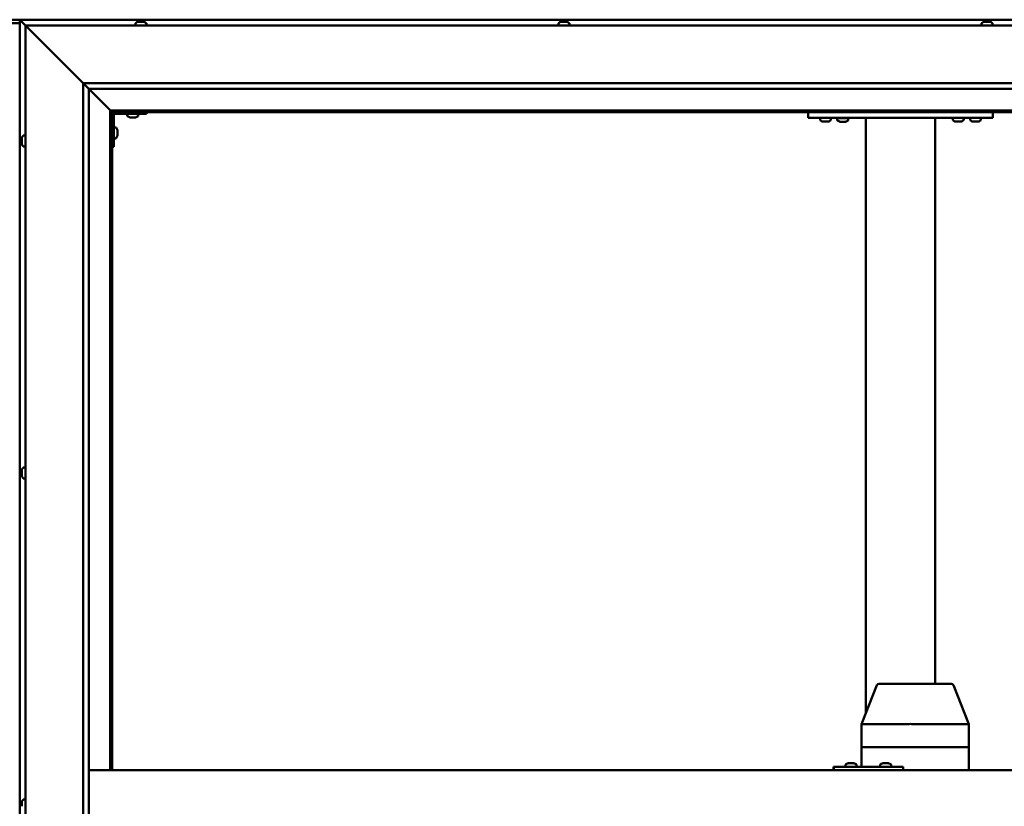
# Model space of a CAD drawing. Units: millimetres. Extents: x -6299 to 24304, y 3138 to 8837.
# Drawn here: x -4666 to -3813, y 4765 to 5446 of the extents above; entities that cross this region are included whole.
import ezdxf

# ---------------------------------------------------------------- set-up
doc = ezdxf.new("R2010")
doc.units = ezdxf.units.MM
doc.header["$LTSCALE"] = 25
doc.layers.add('Visible (ISO)', color=7, linetype='Continuous', lineweight=50)

msp = doc.modelspace()

# ---------------------------------------------------------------- linework, layer by layer
at = {"layer": 'Visible (ISO)'}
for p, q in [((-4649.74, 5446.47), (-4722.74, 5446.47)), ((-4666.24, 5446.47), (-4666.24, 5446.46)), ((-3356.24, 5446.47), (-4666.24, 5446.47)), ((-4666.24, 5446.47), (-4666.24, 5446.47)), ((-4666.24, 5446.46), (-4666.24, 5446.47)), ((-4666.24, 5446.46), (-4666.24, 5446.46)), ((-4664.64, 5444.87), (-4666.24, 5446.46)), ((-4666.24, 5446.46), (-4666.24, 5446.46)), ((-4666.24, 5446.46), (-4666.24, 4086.47)), ((-4666.24, 5446.46), (-4664.64, 5444.87)), ((-4664.64, 5444.87), (-4661.24, 5441.47)), ((-4661.24, 5441.47), (-4664.64, 5444.87)), ((-4563.45, 5444.71), (-4563.21, 5444.71)), ((-4563.08, 5444.71), (-4563.21, 5444.71)), ((-4563.08, 5444.71), (-4562.98, 5444.71)), ((-4562.98, 5444.71), (-4561.36, 5444.71)), ((-4560.94, 5444.71), (-4561.12, 5444.71)), ((-4560.94, 5444.71), (-4559.4, 5444.71)), ((-4559.4, 5444.71), (-4559.35, 5444.71)), ((-4559.2, 5444.71), (-4559.35, 5444.71)), ((-4559.2, 5444.71), (-4559.04, 5444.71)), ((-4196.78, 5444.71), (-4196.09, 5444.71)), ((-4196.08, 5444.71), (-4196.09, 5444.71)), ((-4196.08, 5444.71), (-4196.01, 5444.71)), ((-4196.01, 5444.71), (-4195.75, 5444.71)), ((-4196.01, 5444.71), (-4196.01, 5444.7)), ((-4195.75, 5444.71), (-4193.94, 5444.71)), ((-4193.94, 5444.71), (-4193.76, 5444.71)), ((-4193.54, 5444.71), (-4193.76, 5444.71)), ((-4193.54, 5444.71), (-4192.43, 5444.71)), ((-4192.37, 5444.71), (-4192.43, 5444.71)), ((-4192.37, 5444.71), (-4192.37, 5444.71)), ((-3830.11, 5444.71), (-3830.04, 5444.71)), ((-3829.9, 5444.71), (-3830.04, 5444.71)), ((-3829.9, 5444.71), (-3828.5, 5444.71)), ((-3828.5, 5444.71), (-3828.07, 5444.71)), ((-3828.07, 5444.71), (-3826.36, 5444.71)), ((-3826.36, 5444.71), (-3826.32, 5444.71)), ((-3826.32, 5444.71), (-3826.17, 5444.71)), ((-3826.32, 5444.71), (-3826.32, 5444.71)), ((-3826.09, 5444.71), (-3826.17, 5444.71)), ((-3826.09, 5444.71), (-3825.7, 5444.71)), ((-4666.24, 5443.47), (-4706.24, 5443.47)), ((-4658.74, 5438.97), (-4661.24, 5441.47)), ((-4661.24, 5441.47), (-3361.24, 5441.47)), ((-4661.24, 5441.47), (-4658.74, 5438.97)), ((-4661.24, 4091.47), (-4661.24, 5441.47)), ((-4658.74, 5438.97), (-4611.24, 5391.47)), ((-4611.24, 5391.47), (-4658.74, 5438.97)), ((-4565.99, 5443.36), (-4565.99, 5441.47)), ((-4556.49, 5443.36), (-4556.49, 5441.47)), ((-4199.33, 5443.36), (-4199.33, 5441.47)), ((-4189.83, 5443.36), (-4189.83, 5441.47)), ((-3832.66, 5443.36), (-3832.66, 5441.47)), ((-3823.16, 5443.36), (-3823.16, 5441.47)), ((-4611.24, 5391.47), (-3411.24, 5391.47)), ((-4611.24, 4141.47), (-4611.24, 5391.47)), ((-4606.34, 5386.56), (-4611.24, 5391.47)), ((-4606.24, 5386.47), (-4606.34, 5386.56)), ((-4606.24, 5386.47), (-4587.84, 5368.07)), ((-4587.84, 5368.07), (-4606.24, 5386.47)), ((-4606.24, 5386.47), (-4606.24, 4146.47)), ((-3416.24, 5386.47), (-4606.24, 5386.47)), ((-4587.84, 5368.07), (-4587.74, 5367.97)), ((-4587.74, 5367.97), (-4587.84, 5368.07)), ((-4587.74, 5367.97), (-4586.24, 5366.47)), ((-3434.74, 5367.97), (-4587.74, 5367.97)), ((-4586.24, 5366.47), (-4587.74, 5367.97)), ((-4587.74, 5367.97), (-4587.74, 4796.47)), ((-4586.24, 5366.47), (-3436.24, 5366.47)), ((-4586.24, 4796.47), (-4586.24, 5366.47)), ((-4584.74, 5336.47), (-4584.74, 5363.47)), ((-4583.24, 5364.97), (-4556.24, 5364.97)), ((-4572.99, 5363.08), (-4572.99, 5364.97)), ((-4569.53, 5361.73), (-4570.44, 5361.73)), ((-4567.33, 5361.73), (-4569.15, 5361.73)), ((-4566.05, 5361.73), (-4566.96, 5361.73)), ((-4563.49, 5363.08), (-4563.49, 5364.97)), ((-4556.24, 5366.47), (-4556.24, 5364.97)), ((-3982.91, 5361.47), (-3982.91, 5366.47)), ((-3822.91, 5361.47), (-3982.91, 5361.47)), ((-3972.66, 5359.58), (-3972.66, 5361.47)), ((-3963.16, 5359.58), (-3963.16, 5361.47)), ((-3948.16, 5361.27), (-3957.66, 5361.27)), ((-3957.66, 5359.38), (-3957.66, 5361.27)), ((-3948.16, 5359.38), (-3948.16, 5361.27)), ((-3932.91, 4846.19), (-3932.91, 5361.47)), ((-3874.91, 5361.47), (-3930.91, 5361.47)), ((-3872.91, 4871.47), (-3872.91, 5361.47)), ((-3857.66, 5359.58), (-3857.66, 5361.47)), ((-3848.16, 5359.58), (-3848.16, 5361.47)), ((-3842.66, 5359.58), (-3842.66, 5361.47)), ((-3833.16, 5359.58), (-3833.16, 5361.47)), ((-3822.91, 5361.47), (-3822.91, 5366.47)), ((-4582.86, 5353.22), (-4584.74, 5353.22)), ((-4581.5, 5350.68), (-4581.5, 5350.48)), ((-4581.5, 5350.34), (-4581.5, 5350.48)), ((-4581.5, 5350.34), (-4581.5, 5350.26)), ((-4581.5, 5350.26), (-4581.5, 5348.68)), ((-3969.19, 5358.23), (-3970.1, 5358.23)), ((-3967, 5358.23), (-3968.82, 5358.23)), ((-3965.71, 5358.23), (-3966.63, 5358.23)), ((-3954.19, 5358.03), (-3955.1, 5358.03)), ((-3952, 5358.03), (-3953.82, 5358.03)), ((-3950.71, 5358.03), (-3951.63, 5358.03)), ((-3854.19, 5358.23), (-3855.1, 5358.23)), ((-3852, 5358.23), (-3853.82, 5358.23)), ((-3850.71, 5358.23), (-3851.63, 5358.23)), ((-3839.19, 5358.23), (-3840.1, 5358.23)), ((-3837, 5358.23), (-3838.82, 5358.23)), ((-3835.71, 5358.23), (-3836.63, 5358.23)), ((-4664.48, 5343.67), (-4664.48, 5343.66)), ((-4664.48, 5342.75), (-4664.48, 5343.66)), ((-4664.48, 5342.39), (-4664.48, 5342.37)), ((-4664.48, 5340.55), (-4664.48, 5342.37)), ((-4663.13, 5346.22), (-4661.24, 5346.22)), ((-4582.86, 5343.72), (-4584.74, 5343.72)), ((-4581.5, 5348.26), (-4581.5, 5346.68)), ((-4581.5, 5346.68), (-4581.5, 5346.6)), ((-4581.5, 5346.46), (-4581.5, 5346.6)), ((-4581.5, 5346.46), (-4581.5, 5346.26)), ((-4664.48, 5340.19), (-4664.48, 5340.18)), ((-4664.48, 5339.27), (-4664.48, 5340.18)), ((-4663.13, 5336.72), (-4661.24, 5336.72)), ((-4584.74, 5336.47), (-4586.24, 5336.47)), ((-4664.48, 5056.01), (-4664.48, 5056.18)), ((-4664.48, 5056.01), (-4664.48, 5055.85)), ((-4664.48, 5055.8), (-4664.48, 5055.85)), ((-4664.48, 5054.25), (-4664.48, 5055.8)), ((-4664.48, 5054.25), (-4664.48, 5054.12)), ((-4664.48, 5052.22), (-4664.48, 5053.82)), ((-4664.48, 5052.12), (-4664.48, 5052.22)), ((-4664.48, 5052.12), (-4664.48, 5051.99)), ((-4664.48, 5051.76), (-4664.48, 5051.99)), ((-4663.13, 5058.72), (-4661.24, 5058.72)), ((-4663.13, 5049.22), (-4661.24, 5049.22)), ((-3936.75, 4836.55), (-3923.33, 4870.21)), ((-3901.53, 4871.47), (-3921.47, 4871.47)), ((-3858.96, 4871.47), (-3901.53, 4871.47)), ((-3843.68, 4836.55), (-3857.1, 4870.21)), ((-3936.75, 4816.47), (-3936.75, 4836.54)), ((-3895.64, 4836.47), (-3935.4, 4836.47)), ((-3843.78, 4836.47), (-3893.1, 4836.47)), ((-3843.67, 4816.47), (-3843.67, 4836.54)), ((-3936.75, 4816.47), (-3935.4, 4816.47)), ((-3936.75, 4799.47), (-3936.75, 4816.47)), ((-3935.4, 4816.47), (-3936.75, 4816.47)), ((-3895.64, 4816.47), (-3935.4, 4816.47)), ((-3895.64, 4816.47), (-3935.4, 4816.47)), ((-3895.64, 4816.47), (-3893.1, 4816.47)), ((-3893.1, 4816.47), (-3895.64, 4816.47)), ((-3843.78, 4816.47), (-3893.1, 4816.47)), ((-3843.78, 4816.47), (-3893.1, 4816.47)), ((-3843.78, 4816.47), (-3843.67, 4816.47)), ((-3843.67, 4816.47), (-3843.78, 4816.47)), ((-3843.67, 4796.47), (-3843.67, 4816.47)), ((-4606.24, 4796.47), (-3416.24, 4796.47)), ((-3960.55, 4799.47), (-3960.94, 4799.47)), ((-3960.55, 4796.47), (-3960.55, 4799.47)), ((-3900.55, 4799.47), (-3960.55, 4799.47)), ((-3950.54, 4801.36), (-3950.54, 4799.47)), ((-3948, 4802.71), (-3947.76, 4802.71)), ((-3947.63, 4802.71), (-3947.76, 4802.71)), ((-3947.63, 4802.71), (-3947.53, 4802.71)), ((-3947.53, 4802.71), (-3945.91, 4802.71)), ((-3945.49, 4802.71), (-3945.67, 4802.71)), ((-3945.49, 4802.71), (-3943.95, 4802.71)), ((-3943.95, 4802.71), (-3943.9, 4802.71)), ((-3943.75, 4802.71), (-3943.9, 4802.71)), ((-3943.75, 4802.71), (-3943.59, 4802.71)), ((-3941.04, 4801.36), (-3941.04, 4799.47)), ((-3920.55, 4801.36), (-3920.55, 4799.47)), ((-3918, 4802.71), (-3917.77, 4802.71)), ((-3917.64, 4802.71), (-3917.77, 4802.71)), ((-3917.64, 4802.71), (-3917.55, 4802.71)), ((-3917.55, 4802.71), (-3915.93, 4802.71)), ((-3915.51, 4802.71), (-3915.66, 4802.71)), ((-3915.51, 4802.71), (-3913.96, 4802.71)), ((-3913.96, 4802.71), (-3913.91, 4802.71)), ((-3913.76, 4802.71), (-3913.91, 4802.71)), ((-3913.76, 4802.71), (-3913.59, 4802.71)), ((-3911.05, 4801.36), (-3911.05, 4799.47)), ((-3900.55, 4796.47), (-3900.55, 4799.47)), ((-4663.13, 4771.22), (-4661.24, 4771.22)), ((-4664.48, 4767.87), (-4664.48, 4768.67)), ((-4664.48, 4767.84), (-4664.48, 4767.87)), ((-4664.48, 4767.69), (-4664.48, 4767.84)), ((-4664.48, 4767.84), (-4664.48, 4767.84)), ((-4664.48, 4767.69), (-4664.48, 4767.64)), ((-4664.48, 4767.69), (-4664.47, 4767.69)), ((-4664.48, 4765.69), (-4664.48, 4767.51)), ((-4664.48, 4765.69), (-4664.48, 4765.43))]:
    msp.add_line(p, q, dxfattribs=at)
for centre, radius, start, end in [((-4561.24, 5437.02), 8, 106.00768, 125.68533), ((-4561.24, 5437.02), 8, 54.31467, 73.99232), ((-4194.58, 5437.02), 8, 106.00768, 125.68533), ((-4194.58, 5437.02), 8, 54.31467, 73.99232), ((-3827.91, 5437.02), 8, 106.00768, 125.68533), ((-3827.91, 5437.02), 8, 54.31467, 73.99232), ((-4565.79, 5443.36), 0.2, 125.68533, 180), ((-4556.69, 5443.36), 0.2, 0, 54.31467), ((-4199.13, 5443.36), 0.2, 125.68533, 180), ((-4190.03, 5443.36), 0.2, 0, 54.31467), ((-3832.46, 5443.36), 0.2, 125.68533, 180), ((-3823.36, 5443.36), 0.2, 0, 54.31467), ((-4583.24, 5363.47), 3, 92.61669, 180), ((-4583.24, 5363.47), 1.5, 90, 180), ((-4572.79, 5363.08), 0.2, 180, 234.31467), ((-4568.24, 5369.42), 8, 234.31467, 253.66518), ((-4568.24, 5369.42), 8, 286.33482, 305.68533), ((-4563.69, 5363.08), 0.2, 305.68533, 0), ((-3972.46, 5359.58), 0.2, 180, 234.31467), ((-3967.91, 5365.92), 8, 234.31467, 253.66518), ((-3967.91, 5365.92), 8, 286.33482, 305.68533), ((-3963.36, 5359.58), 0.2, 305.68533, 0), ((-3957.46, 5359.38), 0.2, 180, 234.31467), ((-3952.91, 5365.72), 8, 234.31467, 253.66518), ((-3955.51, 5361.47), 0.2, 270, 0), ((-3952.91, 5365.72), 8, 286.33482, 305.68533), ((-3950.31, 5361.47), 0.2, 180, 270), ((-3948.36, 5359.38), 0.2, 305.68533, 0), ((-3857.46, 5359.58), 0.2, 180, 234.31467), ((-3852.91, 5365.92), 8, 234.31467, 253.66518), ((-3852.91, 5365.92), 8, 286.33482, 305.68533), ((-3848.36, 5359.58), 0.2, 305.68533, 0), ((-3842.46, 5359.58), 0.2, 180, 234.31467), ((-3837.91, 5365.92), 8, 234.31467, 253.66518), ((-3837.91, 5365.92), 8, 286.33482, 305.68533), ((-3833.36, 5359.58), 0.2, 305.68533, 0), ((-4582.86, 5353.02), 0.2, 35.68533, 90), ((-4589.19, 5348.47), 8, 16.00768, 35.68533), ((-4656.79, 5341.47), 8, 144.31467, 163.6659), ((-4663.13, 5346.02), 0.2, 90, 144.31467), ((-4582.86, 5343.92), 0.2, 270, 324.31467), ((-4589.19, 5348.47), 8, 324.31467, 343.99232), ((-4656.79, 5341.47), 8, 196.3341, 215.68533), ((-4663.13, 5336.92), 0.2, 215.68533, 270), ((-4656.79, 5053.97), 8, 144.31467, 163.99232), ((-4656.79, 5053.97), 8, 196.00768, 215.68533), ((-4663.13, 5058.52), 0.2, 90, 144.31467), ((-4663.13, 5049.42), 0.2, 215.68533, 270), ((-3921.47, 4869.47), 2, 90, 158.25669), ((-3858.96, 4869.47), 2, 21.74331, 90), ((-3950.34, 4801.36), 0.2, 125.68533, 180), ((-3945.79, 4795.02), 8, 106.00768, 125.68533), ((-3945.79, 4795.02), 8, 54.31467, 73.99232), ((-3941.24, 4801.36), 0.2, 0, 54.31467), ((-3920.35, 4801.36), 0.2, 125.68533, 180), ((-3915.8, 4795.02), 8, 106.00768, 125.68533), ((-3915.8, 4795.02), 8, 54.31467, 73.99232), ((-3911.25, 4801.36), 0.2, 0, 54.31467), ((-4656.79, 4766.47), 8, 144.31467, 163.80501), ((-4663.13, 4771.02), 0.2, 90, 144.31467)]:
    msp.add_arc(centre, radius, start, end, dxfattribs=at)
for centre, major_axis, ratio, start_param, end_param in [((-4649.74, 5439.47), (0, 7), 0.5, 6.253289, 6.283185), ((-3934.75, 4836.16), (2, -0.38), 0.090371, 1.961396, 3.158947), ((-3934.75, 4842.83), (-0.71, -6.36), 0.294197, 6.270831, 6.31584), ((-3895, 4842.83), (-0.71, -6.36), 0.294197, 0.032655, 0.077664), ((-3895, 4836.16), (2, 0.19), 0.188713, 0.35491, 1.835689), ((-3895, 4842.83), (1.91, -6.36), 0.093007, 6.21025, 6.255259), ((-3845.67, 4842.83), (1.91, -6.36), 0.093007, 6.255259, 6.300268), ((-3845.67, 4836.16), (-2, -0.38), 0.090371, 2.841011, 3.158947), ((-3960.94, 4793.47), (0, 6), 0.016262, 0, 1.047198)]:
    msp.add_ellipse(centre, major_axis=major_axis, ratio=ratio, start_param=start_param, end_param=end_param, dxfattribs=at)
for points, knots in [([(-4562.98, 5444.71), (-4563.02, 5444.7), (-4563.06, 5444.7), (-4563.14, 5444.7), (-4563.17, 5444.7), (-4563.2, 5444.7), (-4563.21, 5444.71), (-4563.21, 5444.71)], [0.17438702, 0.17438702, 0.17438702, 0.17438702, 0.18896797, 0.18896797, 0.20586323, 0.20586323, 0.21737851, 0.21737851, 0.21737851, 0.21737851]), ([(-4560.94, 5444.71), (-4560.98, 5444.7), (-4561.03, 5444.7), (-4561.14, 5444.7), (-4561.2, 5444.7), (-4561.29, 5444.7), (-4561.33, 5444.71), (-4561.36, 5444.71)], [0.17438702, 0.17438702, 0.17438702, 0.17438702, 0.18896797, 0.18896797, 0.20586323, 0.20586323, 0.21737851, 0.21737851, 0.21737851, 0.21737851]), ([(-4561.24, 5444.7), (-4561.24, 5444.7), (-4561.24, 5444.7), (-4561.19, 5444.7), (-4561.16, 5444.71), (-4561.12, 5444.71)], [0.20488997, 0.20488997, 0.20488997, 0.20488997, 0.20586323, 0.20586323, 0.21737852, 0.21737852, 0.21737852, 0.21737852]), ([(-4559.2, 5444.71), (-4559.2, 5444.7), (-4559.2, 5444.7), (-4559.24, 5444.7), (-4559.27, 5444.7), (-4559.33, 5444.7), (-4559.36, 5444.71), (-4559.4, 5444.71)], [0.17438702, 0.17438702, 0.17438702, 0.17438702, 0.18896797, 0.18896797, 0.20586323, 0.20586323, 0.21737852, 0.21737852, 0.21737852, 0.21737852]), ([(-4195.75, 5444.71), (-4195.79, 5444.7), (-4195.84, 5444.7), (-4195.94, 5444.7), (-4195.99, 5444.7), (-4196.05, 5444.7), (-4196.07, 5444.71), (-4196.09, 5444.71)], [0.17438702, 0.17438702, 0.17438702, 0.17438702, 0.18896797, 0.18896797, 0.20586323, 0.20586323, 0.21737852, 0.21737852, 0.21737852, 0.21737852]), ([(-4193.54, 5444.71), (-4193.57, 5444.7), (-4193.61, 5444.7), (-4193.71, 5444.7), (-4193.76, 5444.7), (-4193.86, 5444.7), (-4193.9, 5444.71), (-4193.94, 5444.71)], [0.17438702, 0.17438702, 0.17438702, 0.17438702, 0.18896797, 0.18896797, 0.20586323, 0.20586323, 0.21737851, 0.21737851, 0.21737851, 0.21737851]), ([(-4192.37, 5444.71), (-4192.35, 5444.7), (-4192.34, 5444.7), (-4192.34, 5444.7), (-4192.35, 5444.7), (-4192.38, 5444.7), (-4192.4, 5444.71), (-4192.43, 5444.71)], [0.17438702, 0.17438702, 0.17438702, 0.17438702, 0.18896797, 0.18896797, 0.20586323, 0.20586323, 0.21737851, 0.21737851, 0.21737851, 0.21737851]), ([(-3829.9, 5444.71), (-3829.93, 5444.7), (-3829.97, 5444.7), (-3830.02, 5444.7), (-3830.04, 5444.7), (-3830.05, 5444.7), (-3830.05, 5444.71), (-3830.04, 5444.71)], [0.17438702, 0.17438702, 0.17438702, 0.17438702, 0.18896797, 0.18896797, 0.20586323, 0.20586323, 0.21737852, 0.21737852, 0.21737852, 0.21737852]), ([(-3828.07, 5444.71), (-3828.12, 5444.7), (-3828.17, 5444.7), (-3828.28, 5444.7), (-3828.34, 5444.7), (-3828.43, 5444.7), (-3828.46, 5444.71), (-3828.5, 5444.71)], [0.17438702, 0.17438702, 0.17438702, 0.17438702, 0.18896797, 0.18896797, 0.20586323, 0.20586323, 0.21737852, 0.21737852, 0.21737852, 0.21737852]), ([(-3826.09, 5444.71), (-3826.1, 5444.7), (-3826.11, 5444.7), (-3826.17, 5444.7), (-3826.21, 5444.7), (-3826.29, 5444.7), (-3826.32, 5444.71), (-3826.36, 5444.71)], [0.17438702, 0.17438702, 0.17438702, 0.17438702, 0.18896797, 0.18896797, 0.20586323, 0.20586323, 0.21737852, 0.21737852, 0.21737852, 0.21737852]), ([(-4570.49, 5361.74), (-4570.49, 5361.74), (-4570.49, 5361.74), (-4570.47, 5361.74), (-4570.46, 5361.73), (-4570.44, 5361.73)], [0.19569168, 0.19569168, 0.19569168, 0.19569168, 0.20586323, 0.20586323, 0.21737852, 0.21737852, 0.21737852, 0.21737852]), ([(-4569.53, 5361.73), (-4569.5, 5361.74), (-4569.47, 5361.74), (-4569.38, 5361.74), (-4569.33, 5361.74), (-4569.23, 5361.74), (-4569.19, 5361.73), (-4569.15, 5361.73)], [0.17438702, 0.17438702, 0.17438702, 0.17438702, 0.18896797, 0.18896797, 0.20586323, 0.20586323, 0.21737852, 0.21737852, 0.21737852, 0.21737852]), ([(-4567.33, 5361.73), (-4567.28, 5361.74), (-4567.23, 5361.74), (-4567.13, 5361.74), (-4567.07, 5361.74), (-4567.01, 5361.74), (-4566.98, 5361.73), (-4566.96, 5361.73)], [0.17438702, 0.17438702, 0.17438702, 0.17438702, 0.18896797, 0.18896797, 0.20586323, 0.20586323, 0.21737852, 0.21737852, 0.21737852, 0.21737852]), ([(-4566.05, 5361.73), (-4566.02, 5361.74), (-4566.01, 5361.74), (-4565.99, 5361.74), (-4565.99, 5361.74), (-4565.99, 5361.74)], [0.17438702, 0.17438702, 0.17438702, 0.17438702, 0.18896797, 0.18896797, 0.19569168, 0.19569168, 0.19569168, 0.19569168]), ([(-4581.5, 5350.26), (-4581.51, 5350.31), (-4581.51, 5350.35), (-4581.52, 5350.42), (-4581.52, 5350.44), (-4581.51, 5350.47), (-4581.51, 5350.48), (-4581.5, 5350.48)], [0.17438702, 0.17438702, 0.17438702, 0.17438702, 0.18896797, 0.18896797, 0.20586323, 0.20586323, 0.21737852, 0.21737852, 0.21737852, 0.21737852]), ([(-3970.16, 5358.24), (-3970.16, 5358.24), (-3970.15, 5358.24), (-3970.14, 5358.24), (-3970.12, 5358.23), (-3970.1, 5358.23)], [0.19569168, 0.19569168, 0.19569168, 0.19569168, 0.20586323, 0.20586323, 0.21737852, 0.21737852, 0.21737852, 0.21737852]), ([(-3969.19, 5358.23), (-3969.17, 5358.24), (-3969.13, 5358.24), (-3969.05, 5358.24), (-3968.99, 5358.24), (-3968.9, 5358.24), (-3968.86, 5358.23), (-3968.82, 5358.23)], [0.17438702, 0.17438702, 0.17438702, 0.17438702, 0.18896797, 0.18896797, 0.20586323, 0.20586323, 0.21737852, 0.21737852, 0.21737852, 0.21737852]), ([(-3967, 5358.23), (-3966.95, 5358.24), (-3966.9, 5358.24), (-3966.79, 5358.24), (-3966.74, 5358.24), (-3966.67, 5358.24), (-3966.65, 5358.23), (-3966.63, 5358.23)], [0.17438702, 0.17438702, 0.17438702, 0.17438702, 0.18896797, 0.18896797, 0.20586323, 0.20586323, 0.21737852, 0.21737852, 0.21737852, 0.21737852]), ([(-3965.71, 5358.23), (-3965.69, 5358.24), (-3965.67, 5358.24), (-3965.66, 5358.24), (-3965.66, 5358.24), (-3965.66, 5358.24)], [0.17438702, 0.17438702, 0.17438702, 0.17438702, 0.18896797, 0.18896797, 0.19569168, 0.19569168, 0.19569168, 0.19569168]), ([(-3955.16, 5358.04), (-3955.16, 5358.04), (-3955.15, 5358.04), (-3955.14, 5358.04), (-3955.12, 5358.03), (-3955.1, 5358.03)], [0.19569168, 0.19569168, 0.19569168, 0.19569168, 0.20586323, 0.20586323, 0.21737852, 0.21737852, 0.21737852, 0.21737852]), ([(-3954.19, 5358.03), (-3954.17, 5358.04), (-3954.13, 5358.04), (-3954.05, 5358.04), (-3953.99, 5358.04), (-3953.9, 5358.04), (-3953.86, 5358.03), (-3953.82, 5358.03)], [0.17438702, 0.17438702, 0.17438702, 0.17438702, 0.18896797, 0.18896797, 0.20586323, 0.20586323, 0.21737852, 0.21737852, 0.21737852, 0.21737852]), ([(-3952, 5358.03), (-3951.95, 5358.04), (-3951.9, 5358.04), (-3951.79, 5358.04), (-3951.74, 5358.04), (-3951.67, 5358.04), (-3951.65, 5358.03), (-3951.63, 5358.03)], [0.17438702, 0.17438702, 0.17438702, 0.17438702, 0.18896797, 0.18896797, 0.20586323, 0.20586323, 0.21737852, 0.21737852, 0.21737852, 0.21737852]), ([(-3950.71, 5358.03), (-3950.69, 5358.04), (-3950.67, 5358.04), (-3950.66, 5358.04), (-3950.66, 5358.04), (-3950.66, 5358.04)], [0.17438702, 0.17438702, 0.17438702, 0.17438702, 0.18896797, 0.18896797, 0.19569168, 0.19569168, 0.19569168, 0.19569168]), ([(-3855.16, 5358.24), (-3855.16, 5358.24), (-3855.15, 5358.24), (-3855.14, 5358.24), (-3855.12, 5358.23), (-3855.1, 5358.23)], [0.19569168, 0.19569168, 0.19569168, 0.19569168, 0.20586323, 0.20586323, 0.21737852, 0.21737852, 0.21737852, 0.21737852]), ([(-3854.19, 5358.23), (-3854.17, 5358.24), (-3854.13, 5358.24), (-3854.05, 5358.24), (-3853.99, 5358.24), (-3853.9, 5358.24), (-3853.86, 5358.23), (-3853.82, 5358.23)], [0.17438702, 0.17438702, 0.17438702, 0.17438702, 0.18896797, 0.18896797, 0.20586323, 0.20586323, 0.21737852, 0.21737852, 0.21737852, 0.21737852]), ([(-3852, 5358.23), (-3851.95, 5358.24), (-3851.9, 5358.24), (-3851.79, 5358.24), (-3851.74, 5358.24), (-3851.67, 5358.24), (-3851.65, 5358.23), (-3851.63, 5358.23)], [0.17438702, 0.17438702, 0.17438702, 0.17438702, 0.18896797, 0.18896797, 0.20586323, 0.20586323, 0.21737852, 0.21737852, 0.21737852, 0.21737852]), ([(-3850.71, 5358.23), (-3850.69, 5358.24), (-3850.67, 5358.24), (-3850.66, 5358.24), (-3850.66, 5358.24), (-3850.66, 5358.24)], [0.17438702, 0.17438702, 0.17438702, 0.17438702, 0.18896797, 0.18896797, 0.19569168, 0.19569168, 0.19569168, 0.19569168]), ([(-3840.16, 5358.24), (-3840.16, 5358.24), (-3840.15, 5358.24), (-3840.14, 5358.24), (-3840.12, 5358.23), (-3840.1, 5358.23)], [0.19569168, 0.19569168, 0.19569168, 0.19569168, 0.20586323, 0.20586323, 0.21737852, 0.21737852, 0.21737852, 0.21737852]), ([(-3839.19, 5358.23), (-3839.17, 5358.24), (-3839.13, 5358.24), (-3839.05, 5358.24), (-3838.99, 5358.24), (-3838.9, 5358.24), (-3838.86, 5358.23), (-3838.82, 5358.23)], [0.17438702, 0.17438702, 0.17438702, 0.17438702, 0.18896797, 0.18896797, 0.20586323, 0.20586323, 0.21737852, 0.21737852, 0.21737852, 0.21737852]), ([(-3837, 5358.23), (-3836.95, 5358.24), (-3836.9, 5358.24), (-3836.79, 5358.24), (-3836.74, 5358.24), (-3836.67, 5358.24), (-3836.65, 5358.23), (-3836.63, 5358.23)], [0.17438702, 0.17438702, 0.17438702, 0.17438702, 0.18896797, 0.18896797, 0.20586323, 0.20586323, 0.21737852, 0.21737852, 0.21737852, 0.21737852]), ([(-3835.71, 5358.23), (-3835.69, 5358.24), (-3835.67, 5358.24), (-3835.66, 5358.24), (-3835.66, 5358.24), (-3835.66, 5358.24)], [0.17438702, 0.17438702, 0.17438702, 0.17438702, 0.18896797, 0.18896797, 0.19569168, 0.19569168, 0.19569168, 0.19569168]), ([(-4664.48, 5343.67), (-4664.48, 5343.69), (-4664.47, 5343.71), (-4664.47, 5343.72), (-4664.47, 5343.72), (-4664.47, 5343.7), (-4664.48, 5343.68), (-4664.48, 5343.66)], [0.17438702, 0.17438702, 0.17438702, 0.17438702, 0.18896797, 0.18896797, 0.20586323, 0.20586323, 0.21737852, 0.21737852, 0.21737852, 0.21737852]), ([(-4664.48, 5342.75), (-4664.48, 5342.72), (-4664.47, 5342.68), (-4664.47, 5342.6), (-4664.47, 5342.54), (-4664.47, 5342.45), (-4664.48, 5342.41), (-4664.48, 5342.37)], [0.17438702, 0.17438702, 0.17438702, 0.17438702, 0.18896797, 0.18896797, 0.20586323, 0.20586323, 0.21737851, 0.21737851, 0.21737851, 0.21737851]), ([(-4664.48, 5342.39), (-4664.48, 5342.44), (-4664.47, 5342.49), (-4664.47, 5342.56), (-4664.47, 5342.58), (-4664.47, 5342.59)], [0.17438702, 0.17438702, 0.17438702, 0.17438702, 0.18896797, 0.18896797, 0.19470305, 0.19470305, 0.19470305, 0.19470305]), ([(-4581.5, 5348.26), (-4581.51, 5348.3), (-4581.51, 5348.35), (-4581.52, 5348.46), (-4581.52, 5348.52), (-4581.51, 5348.61), (-4581.51, 5348.65), (-4581.5, 5348.68)], [0.17438702, 0.17438702, 0.17438702, 0.17438702, 0.18896797, 0.18896797, 0.20586323, 0.20586323, 0.21737852, 0.21737852, 0.21737852, 0.21737852]), ([(-4581.5, 5346.46), (-4581.51, 5346.46), (-4581.51, 5346.47), (-4581.52, 5346.51), (-4581.52, 5346.55), (-4581.51, 5346.61), (-4581.51, 5346.64), (-4581.5, 5346.68)], [0.17438702, 0.17438702, 0.17438702, 0.17438702, 0.18896797, 0.18896797, 0.20586323, 0.20586323, 0.21737851, 0.21737851, 0.21737851, 0.21737851]), ([(-4664.48, 5340.55), (-4664.48, 5340.5), (-4664.47, 5340.45), (-4664.47, 5340.34), (-4664.47, 5340.29), (-4664.47, 5340.22), (-4664.48, 5340.2), (-4664.48, 5340.18)], [0.17438702, 0.17438702, 0.17438702, 0.17438702, 0.18896797, 0.18896797, 0.20586323, 0.20586323, 0.21737851, 0.21737851, 0.21737851, 0.21737851]), ([(-4664.48, 5340.19), (-4664.48, 5340.22), (-4664.47, 5340.26), (-4664.47, 5340.31), (-4664.47, 5340.33), (-4664.47, 5340.34)], [0.17438702, 0.17438702, 0.17438702, 0.17438702, 0.18896797, 0.18896797, 0.19470305, 0.19470305, 0.19470305, 0.19470305]), ([(-4664.48, 5339.27), (-4664.48, 5339.25), (-4664.47, 5339.23), (-4664.47, 5339.22), (-4664.47, 5339.22), (-4664.47, 5339.22)], [0.17438702, 0.17438702, 0.17438702, 0.17438702, 0.18896797, 0.18896797, 0.19470305, 0.19470305, 0.19470305, 0.19470305]), ([(-4664.48, 5056.01), (-4664.48, 5056.01), (-4664.47, 5056), (-4664.47, 5055.96), (-4664.47, 5055.93), (-4664.47, 5055.87), (-4664.48, 5055.84), (-4664.48, 5055.8)], [0.17438702, 0.17438702, 0.17438702, 0.17438702, 0.18896797, 0.18896797, 0.20586323, 0.20586323, 0.21737851, 0.21737851, 0.21737851, 0.21737851]), ([(-4664.48, 5054.25), (-4664.48, 5054.21), (-4664.47, 5054.16), (-4664.47, 5054.05), (-4664.47, 5053.99), (-4664.47, 5053.9), (-4664.48, 5053.86), (-4664.48, 5053.82)], [0.17438702, 0.17438702, 0.17438702, 0.17438702, 0.18896797, 0.18896797, 0.20586323, 0.20586323, 0.21737851, 0.21737851, 0.21737851, 0.21737851]), ([(-4664.47, 5053.97), (-4664.47, 5053.98), (-4664.47, 5053.99), (-4664.47, 5054.04), (-4664.48, 5054.08), (-4664.48, 5054.12)], [0.20238549, 0.20238549, 0.20238549, 0.20238549, 0.20586323, 0.20586323, 0.21737852, 0.21737852, 0.21737852, 0.21737852]), ([(-4664.48, 5052.22), (-4664.48, 5052.17), (-4664.47, 5052.13), (-4664.47, 5052.06), (-4664.47, 5052.03), (-4664.47, 5052), (-4664.48, 5051.99), (-4664.48, 5051.99)], [0.17438702, 0.17438702, 0.17438702, 0.17438702, 0.18896797, 0.18896797, 0.20586323, 0.20586323, 0.21737852, 0.21737852, 0.21737852, 0.21737852]), ([(-3947.53, 4802.71), (-3947.57, 4802.7), (-3947.62, 4802.7), (-3947.69, 4802.7), (-3947.72, 4802.7), (-3947.75, 4802.7), (-3947.76, 4802.71), (-3947.76, 4802.71)], [0.17438702, 0.17438702, 0.17438702, 0.17438702, 0.18896797, 0.18896797, 0.20586323, 0.20586323, 0.21737852, 0.21737852, 0.21737852, 0.21737852]), ([(-3945.49, 4802.71), (-3945.53, 4802.7), (-3945.58, 4802.7), (-3945.69, 4802.7), (-3945.75, 4802.7), (-3945.84, 4802.7), (-3945.88, 4802.71), (-3945.91, 4802.71)], [0.17438702, 0.17438702, 0.17438702, 0.17438702, 0.18896797, 0.18896797, 0.20586323, 0.20586323, 0.21737851, 0.21737851, 0.21737851, 0.21737851]), ([(-3945.79, 4802.7), (-3945.79, 4802.7), (-3945.79, 4802.7), (-3945.75, 4802.7), (-3945.71, 4802.71), (-3945.67, 4802.71)], [0.20493534, 0.20493534, 0.20493534, 0.20493534, 0.20586323, 0.20586323, 0.21737852, 0.21737852, 0.21737852, 0.21737852]), ([(-3943.75, 4802.71), (-3943.75, 4802.7), (-3943.75, 4802.7), (-3943.79, 4802.7), (-3943.82, 4802.7), (-3943.88, 4802.7), (-3943.91, 4802.71), (-3943.95, 4802.71)], [0.17438702, 0.17438702, 0.17438702, 0.17438702, 0.18896797, 0.18896797, 0.20586323, 0.20586323, 0.21737851, 0.21737851, 0.21737851, 0.21737851]), ([(-3917.55, 4802.71), (-3917.59, 4802.7), (-3917.63, 4802.7), (-3917.7, 4802.7), (-3917.73, 4802.7), (-3917.76, 4802.7), (-3917.77, 4802.71), (-3917.77, 4802.71)], [0.17438702, 0.17438702, 0.17438702, 0.17438702, 0.18896797, 0.18896797, 0.20586323, 0.20586323, 0.21737852, 0.21737852, 0.21737852, 0.21737852]), ([(-3915.51, 4802.71), (-3915.55, 4802.7), (-3915.6, 4802.7), (-3915.71, 4802.7), (-3915.77, 4802.7), (-3915.86, 4802.7), (-3915.9, 4802.71), (-3915.93, 4802.71)], [0.17438702, 0.17438702, 0.17438702, 0.17438702, 0.18896797, 0.18896797, 0.20586323, 0.20586323, 0.21737851, 0.21737851, 0.21737851, 0.21737851]), ([(-3915.8, 4802.7), (-3915.79, 4802.7), (-3915.78, 4802.7), (-3915.73, 4802.7), (-3915.7, 4802.71), (-3915.66, 4802.71)], [0.2032383, 0.2032383, 0.2032383, 0.2032383, 0.20586323, 0.20586323, 0.21737852, 0.21737852, 0.21737852, 0.21737852]), ([(-3913.76, 4802.71), (-3913.76, 4802.7), (-3913.77, 4802.7), (-3913.8, 4802.7), (-3913.83, 4802.7), (-3913.9, 4802.7), (-3913.93, 4802.71), (-3913.96, 4802.71)], [0.17438702, 0.17438702, 0.17438702, 0.17438702, 0.18896797, 0.18896797, 0.20586323, 0.20586323, 0.21737851, 0.21737851, 0.21737851, 0.21737851]), ([(-4664.48, 4767.87), (-4664.48, 4767.84), (-4664.47, 4767.81), (-4664.47, 4767.73), (-4664.47, 4767.68), (-4664.47, 4767.59), (-4664.48, 4767.55), (-4664.48, 4767.51)], [0.17438702, 0.17438702, 0.17438702, 0.17438702, 0.18896797, 0.18896797, 0.20586323, 0.20586323, 0.21737851, 0.21737851, 0.21737851, 0.21737851]), ([(-4664.48, 4765.69), (-4664.48, 4765.64), (-4664.47, 4765.59), (-4664.47, 4765.48), (-4664.47, 4765.43), (-4664.47, 4765.35), (-4664.48, 4765.33), (-4664.48, 4765.3)], [0.17438702, 0.17438702, 0.17438702, 0.17438702, 0.18896797, 0.18896797, 0.20586323, 0.20586323, 0.21737851, 0.21737851, 0.21737851, 0.21737851])]:
    msp.add_open_spline(points, degree=3, knots=knots, dxfattribs=at)
for points in [[(-4664.47, 4768.7), (-4664.48, 4768.69), (-4664.48, 4768.69), (-4664.48, 4768.67)], [(-4664.47, 4767.59), (-4664.48, 4767.6), (-4664.48, 4767.62), (-4664.48, 4767.64)], [(-4664.47, 4765.35), (-4664.48, 4765.38), (-4664.48, 4765.4), (-4664.48, 4765.43)]]:
    msp.add_open_spline(points, degree=3, dxfattribs=at)

doc.saveas('drawing.dxf')
